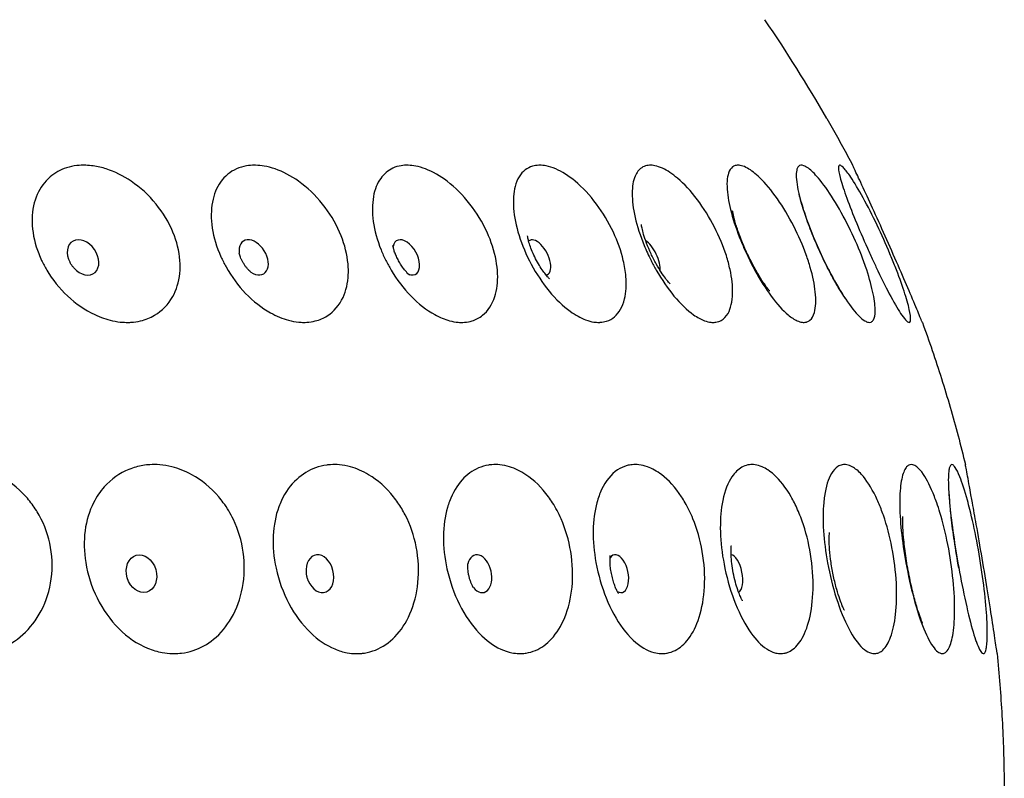
# Model space of a CAD drawing. Units: millimetres. Extents: x 670 to 1507, y 890 to 1982.
# Drawn here: x 1472 to 1507, y 1427 to 1454 of the extents above; entities that cross this region are included whole.
import ezdxf

# ---------------------------------------------------------------- set-up
doc = ezdxf.new("R2010")
doc.units = ezdxf.units.MM
doc.header["$LTSCALE"] = 10
doc.layers.add('Spigoli visibili(ISO)', color=179, linetype='Continuous', lineweight=25, true_color=0x262659)

msp = doc.modelspace()

# ---------------------------------------------------------------- linework, layer by layer
at = {"layer": 'Spigoli visibili(ISO)'}
msp.add_arc((1451.627, 1422.247), 56.977, 29.9865, 34.2557, dxfattribs=at)
for centre, major_axis, ratio, start_param, end_param in [((1473.919, 1445.673), (-0.402, 0.573), 0.716378, 1.745563, 7.679215), ((1480.127, 1445.673), (-0.368, 0.595), 0.647909, 2.19084, 7.233938), ((1485.675, 1445.673), (-0.342, 0.611), 0.571292, 2.5347, 6.890078), ((1490.493, 1445.673), (-0.321, 0.622), 0.487491, 2.980768, 6.44401), ((1494.52, 1445.673), (0.306, -0.63), 0.39756, 0.540519, 2.601073), ((1482.538, 1434.168), (-0.173, 0.678), 0.695824, 1.775571, 7.649207), ((1488.341, 1434.168), (-0.158, 0.682), 0.613541, 2.254678, 7.1701), ((1493.381, 1434.168), (-0.146, 0.685), 0.523543, 2.677456, 6.747322), ((1497.593, 1434.168), (-0.138, 0.686), 0.426961, 3.269404, 6.155374)]:
    msp.add_ellipse(centre, major_axis=major_axis, ratio=ratio, start_param=start_param, end_param=end_param, dxfattribs=at)
msp.add_ellipse((1476.045, 1434.168), major_axis=(0.195, -0.672), ratio=0.769356, dxfattribs=at)
for points, knots in [([(1500.977, 1450.724), (1501.042, 1450.612), (1501.106, 1450.499), (1501.234, 1450.274), (1501.297, 1450.161), (1501.423, 1449.935), (1501.485, 1449.822), (1501.609, 1449.595), (1501.671, 1449.481), (1501.793, 1449.253), (1501.853, 1449.139), (1501.913, 1449.025)], [0, 0, 0, 0, 0.00261188, 0.00261188, 0.00522376, 0.00522376, 0.00783564, 0.00783564, 0.01044752, 0.01044752, 0.0130594, 0.0130594, 0.0130594, 0.0130594]), ([(1475.49, 1443.309), (1475.45, 1443.31), (1475.41, 1443.311), (1475.243, 1443.322), (1475.114, 1443.341), (1474.772, 1443.417), (1474.557, 1443.49), (1473.997, 1443.753), (1473.659, 1443.984), (1473.063, 1444.543), (1472.805, 1444.862), (1472.53, 1445.326), (1472.467, 1445.444), (1472.335, 1445.726), (1472.27, 1445.89), (1472.11, 1446.405), (1472.058, 1446.751), (1472.073, 1447.402), (1472.136, 1447.701), (1472.363, 1448.215), (1472.521, 1448.43), (1472.891, 1448.747), (1473.092, 1448.859), (1473.437, 1448.969), (1473.564, 1448.996), (1473.8, 1449.023), (1473.907, 1449.027), (1474.016, 1449.024), (1474.107, 1449.021), (1474.199, 1449.013), (1474.448, 1448.977), (1474.606, 1448.941), (1475.073, 1448.791), (1475.38, 1448.639), (1476.004, 1448.217), (1476.311, 1447.936), (1476.83, 1447.299), (1477.04, 1446.953), (1477.331, 1446.249), (1477.416, 1445.902), (1477.454, 1445.401), (1477.452, 1445.241), (1477.404, 1444.776), (1477.317, 1444.492), (1477.02, 1443.957), (1476.794, 1443.726), (1476.365, 1443.475), (1476.194, 1443.407), (1475.899, 1443.337), (1475.781, 1443.32), (1475.604, 1443.309), (1475.547, 1443.308), (1475.49, 1443.309)], [-1.015574, -1.015574, -1.015574, -1.015574, -1.000362, -1.000362, -0.952484, -0.952484, -0.874059, -0.874059, -0.745326, -0.745326, -0.622992, -0.622992, -0.582704, -0.582704, -0.528227, -0.528227, -0.413562, -0.413562, -0.300393, -0.300393, -0.190666, -0.190666, -0.094028, -0.094028, -0.041414, -0.041414, 0, 0, 0, 0.034511, 0.034511, 0.092343, 0.092343, 0.204105, 0.204105, 0.330046, 0.330046, 0.451036, 0.451036, 0.564693, 0.564693, 0.619686, 0.619686, 0.730874, 0.730874, 0.862337, 0.862337, 0.937627, 0.937627, 0.984665, 0.984665, 1.006635, 1.006635, 1.006635, 1.006635]), ([(1481.949, 1443.309), (1481.888, 1443.309), (1481.826, 1443.312), (1481.642, 1443.329), (1481.518, 1443.352), (1481.175, 1443.444), (1480.954, 1443.536), (1480.42, 1443.835), (1480.114, 1444.074), (1479.561, 1444.646), (1479.319, 1444.971), (1479.052, 1445.446), (1478.989, 1445.571), (1478.777, 1446.045), (1478.671, 1446.398), (1478.568, 1447.078), (1478.571, 1447.398), (1478.678, 1447.966), (1478.778, 1448.212), (1479.072, 1448.628), (1479.268, 1448.789), (1479.614, 1448.943), (1479.736, 1448.979), (1479.958, 1449.017), (1480.055, 1449.025), (1480.155, 1449.025), (1480.168, 1449.025), (1480.181, 1449.025), (1480.297, 1449.022), (1480.403, 1449.012), (1480.64, 1448.971), (1480.773, 1448.936), (1481.192, 1448.791), (1481.48, 1448.64), (1482.073, 1448.217), (1482.37, 1447.936), (1482.881, 1447.299), (1483.093, 1446.953), (1483.401, 1446.249), (1483.5, 1445.902), (1483.567, 1445.388), (1483.575, 1445.216), (1483.554, 1444.742), (1483.489, 1444.461), (1483.244, 1443.93), (1483.048, 1443.702), (1482.671, 1443.462), (1482.524, 1443.399), (1482.267, 1443.334), (1482.163, 1443.318), (1482.021, 1443.31), (1481.985, 1443.309), (1481.949, 1443.309)], [-1.011167, -1.011167, -1.011167, -1.011167, -0.985147, -0.985147, -0.935033, -0.935033, -0.847869, -0.847869, -0.722625, -0.722625, -0.600944, -0.600944, -0.558722, -0.558722, -0.443196, -0.443196, -0.329459, -0.329459, -0.218264, -0.218264, -0.100431, -0.100431, -0.042384, -0.042384, 0, 0, 0, 0.005535, 0.005535, 0.048913, 0.048913, 0.10146, 0.10146, 0.213337, 0.213337, 0.339274, 0.339274, 0.460266, 0.460266, 0.573925, 0.573925, 0.633235, 0.633235, 0.744372, 0.744372, 0.877085, 0.877085, 0.949804, 0.949804, 0.996074, 0.996074, 1.011344, 1.011344, 1.011344, 1.011344]), ([(1487.671, 1443.309), (1487.635, 1443.309), (1487.6, 1443.311), (1487.462, 1443.323), (1487.357, 1443.341), (1487.074, 1443.417), (1486.894, 1443.491), (1486.416, 1443.754), (1486.12, 1443.985), (1485.576, 1444.545), (1485.333, 1444.864), (1485.056, 1445.328), (1484.992, 1445.445), (1484.869, 1445.691), (1484.811, 1445.82), (1484.619, 1446.299), (1484.524, 1446.648), (1484.432, 1447.309), (1484.434, 1447.614), (1484.53, 1448.145), (1484.62, 1448.369), (1484.866, 1448.714), (1485.017, 1448.839), (1485.286, 1448.962), (1485.386, 1448.991), (1485.573, 1449.021), (1485.658, 1449.027), (1485.745, 1449.024), (1485.834, 1449.022), (1485.927, 1449.012), (1486.138, 1448.971), (1486.258, 1448.936), (1486.638, 1448.791), (1486.904, 1448.64), (1487.457, 1448.217), (1487.74, 1447.936), (1488.236, 1447.299), (1488.448, 1446.953), (1488.77, 1446.249), (1488.882, 1445.902), (1488.974, 1445.4), (1488.993, 1445.24), (1489.012, 1444.774), (1488.976, 1444.49), (1488.804, 1443.955), (1488.651, 1443.725), (1488.338, 1443.474), (1488.21, 1443.407), (1487.983, 1443.337), (1487.891, 1443.32), (1487.755, 1443.31), (1487.713, 1443.308), (1487.671, 1443.309)], [-1.014114, -1.014114, -1.014114, -1.014114, -0.997224, -0.997224, -0.949339, -0.949339, -0.870871, -0.870871, -0.742148, -0.742148, -0.619826, -0.619826, -0.579769, -0.579769, -0.536849, -0.536849, -0.421983, -0.421983, -0.308631, -0.308631, -0.198453, -0.198453, -0.09586, -0.09586, -0.041683, -0.041683, 0, 0, 0, 0.042645, 0.042645, 0.09528, 0.09528, 0.207069, 0.207069, 0.333017, 0.333017, 0.454008, 0.454008, 0.567669, 0.567669, 0.622892, 0.622892, 0.73409, 0.73409, 0.865565, 0.865565, 0.940817, 0.940817, 0.98785, 0.98785, 1.008142, 1.008142, 1.008142, 1.008142]), ([(1492.692, 1443.309), (1492.631, 1443.308), (1492.569, 1443.312), (1492.407, 1443.336), (1492.305, 1443.363), (1492.019, 1443.47), (1491.831, 1443.574), (1491.38, 1443.9), (1491.119, 1444.15), (1490.633, 1444.739), (1490.413, 1445.069), (1490.039, 1445.766), (1489.888, 1446.122), (1489.671, 1446.818), (1489.605, 1447.151), (1489.559, 1447.756), (1489.578, 1448.024), (1489.707, 1448.519), (1489.831, 1448.724), (1490.083, 1448.918), (1490.173, 1448.963), (1490.342, 1449.011), (1490.416, 1449.022), (1490.493, 1449.024), (1490.506, 1449.025), (1490.519, 1449.025), (1490.608, 1449.025), (1490.686, 1449.016), (1490.879, 1448.978), (1490.995, 1448.941), (1491.342, 1448.79), (1491.581, 1448.64), (1492.089, 1448.218), (1492.353, 1447.937), (1492.829, 1447.3), (1493.038, 1446.954), (1493.37, 1446.25), (1493.493, 1445.902), (1493.62, 1445.362), (1493.652, 1445.165), (1493.693, 1444.672), (1493.674, 1444.397), (1493.547, 1443.88), (1493.422, 1443.662), (1493.166, 1443.441), (1493.068, 1443.386), (1492.888, 1443.328), (1492.812, 1443.315), (1492.719, 1443.31), (1492.706, 1443.309), (1492.692, 1443.309)], [-1.008279, -1.008279, -1.008279, -1.008279, -0.973941, -0.973941, -0.921182, -0.921182, -0.829823, -0.829823, -0.704439, -0.704439, -0.583316, -0.583316, -0.466698, -0.466698, -0.352589, -0.352589, -0.240398, -0.240398, -0.10708, -0.10708, -0.04407, -0.04407, 0, 0, 0, 0.007393, 0.007393, 0.049982, 0.049982, 0.108108, 0.108108, 0.219604, 0.219604, 0.345587, 0.345587, 0.46659, 0.46659, 0.580268, 0.580268, 0.648607, 0.648607, 0.759705, 0.759705, 0.892492, 0.892492, 0.961287, 0.961287, 1.006903, 1.006903, 1.014618, 1.014618, 1.014618, 1.014618]), ([(1496.908, 1443.312), (1496.86, 1443.307), (1496.81, 1443.308), (1496.685, 1443.322), (1496.609, 1443.34), (1496.401, 1443.416), (1496.266, 1443.489), (1495.895, 1443.75), (1495.653, 1443.98), (1495.19, 1444.539), (1494.971, 1444.858), (1494.705, 1445.324), (1494.641, 1445.443), (1494.49, 1445.744), (1494.406, 1445.927), (1494.188, 1446.459), (1494.077, 1446.804), (1493.929, 1447.45), (1493.893, 1447.746), (1493.894, 1448.252), (1493.93, 1448.462), (1494.057, 1448.764), (1494.138, 1448.868), (1494.297, 1448.973), (1494.361, 1448.999), (1494.431, 1449.013), (1494.463, 1449.019), (1494.496, 1449.023), (1494.591, 1449.027), (1494.655, 1449.021), (1494.81, 1448.989), (1494.903, 1448.958), (1495.172, 1448.833), (1495.357, 1448.711), (1495.787, 1448.346), (1496.032, 1448.082), (1496.493, 1447.47), (1496.706, 1447.131), (1497.065, 1446.431), (1497.211, 1446.081), (1497.374, 1445.566), (1497.419, 1445.399), (1497.523, 1444.918), (1497.554, 1444.623), (1497.541, 1444.063), (1497.483, 1443.816), (1497.315, 1443.522), (1497.231, 1443.436), (1497.074, 1443.348), (1497.01, 1443.327), (1496.93, 1443.314), (1496.919, 1443.313), (1496.908, 1443.312)], [-0.996111, -0.996111, -0.996111, -0.996111, -0.961729, -0.961729, -0.91324, -0.91324, -0.835305, -0.835305, -0.706416, -0.706416, -0.584047, -0.584047, -0.543199, -0.543199, -0.482756, -0.482756, -0.36817, -0.36817, -0.255047, -0.255047, -0.145371, -0.145371, -0.052406, -0.052406, 0, 0, 0, 0.023987, 0.023987, 0.066779, 0.066779, 0.12248, 0.12248, 0.222062, 0.222062, 0.348265, 0.348265, 0.470275, 0.470275, 0.584799, 0.584799, 0.641322, 0.641322, 0.752788, 0.752788, 0.883192, 0.883192, 0.967693, 0.967693, 1.017972, 1.017972, 1.025984, 1.025984, 1.025984, 1.025984]), ([(1500.249, 1443.325), (1500.239, 1443.322), (1500.23, 1443.32), (1500.176, 1443.308), (1500.129, 1443.306), (1500.021, 1443.321), (1499.96, 1443.339), (1499.794, 1443.414), (1499.684, 1443.486), (1499.374, 1443.746), (1499.166, 1443.975), (1498.751, 1444.534), (1498.55, 1444.852), (1498.293, 1445.32), (1498.23, 1445.441), (1498.071, 1445.761), (1497.98, 1445.962), (1497.749, 1446.511), (1497.628, 1446.855), (1497.445, 1447.496), (1497.386, 1447.788), (1497.328, 1448.337), (1497.342, 1448.574), (1497.434, 1448.841), (1497.483, 1448.915), (1497.547, 1448.963), (1497.558, 1448.971), (1497.57, 1448.979), (1497.623, 1449.008), (1497.667, 1449.02), (1497.763, 1449.027), (1497.813, 1449.022), (1497.936, 1448.992), (1498.01, 1448.961), (1498.226, 1448.84), (1498.377, 1448.723), (1498.743, 1448.369), (1498.961, 1448.109), (1499.386, 1447.502), (1499.589, 1447.164), (1499.947, 1446.464), (1500.099, 1446.114), (1500.28, 1445.612), (1500.33, 1445.457), (1500.467, 1444.984), (1500.528, 1444.685), (1500.589, 1444.111), (1500.577, 1443.856), (1500.487, 1443.543), (1500.432, 1443.449), (1500.328, 1443.36), (1500.29, 1443.339), (1500.249, 1443.325)], [-0.977726, -0.977726, -0.977726, -0.977726, -0.967859, -0.967859, -0.924471, -0.924471, -0.87542, -0.87542, -0.797917, -0.797917, -0.66885, -0.66885, -0.546405, -0.546405, -0.504747, -0.504747, -0.438662, -0.438662, -0.324105, -0.324105, -0.210983, -0.210983, -0.078523, -0.078523, 0, 0, 0, 0.014079, 0.014079, 0.060197, 0.060197, 0.103737, 0.103737, 0.159421, 0.159421, 0.256525, 0.256525, 0.382846, 0.382846, 0.505062, 0.505062, 0.619784, 0.619784, 0.671796, 0.671796, 0.783414, 0.783414, 0.914414, 0.914414, 1.00259, 1.00259, 1.044705, 1.044705, 1.044705, 1.044705]), ([(1502.638, 1443.358), (1502.622, 1443.34), (1502.603, 1443.328), (1502.554, 1443.308), (1502.522, 1443.306), (1502.446, 1443.32), (1502.402, 1443.338), (1502.28, 1443.412), (1502.196, 1443.483), (1501.952, 1443.74), (1501.779, 1443.969), (1501.419, 1444.526), (1501.237, 1444.844), (1500.993, 1445.314), (1500.931, 1445.439), (1500.733, 1445.851), (1500.602, 1446.142), (1500.341, 1446.778), (1500.218, 1447.112), (1500.023, 1447.723), (1499.952, 1447.996), (1499.858, 1448.498), (1499.847, 1448.707), (1499.878, 1448.843), (1499.892, 1448.905), (1499.914, 1448.952), (1499.968, 1449.006), (1499.997, 1449.02), (1500.062, 1449.027), (1500.097, 1449.022), (1500.187, 1448.991), (1500.243, 1448.959), (1500.411, 1448.834), (1500.533, 1448.715), (1500.839, 1448.355), (1501.027, 1448.092), (1501.409, 1447.482), (1501.597, 1447.143), (1501.944, 1446.443), (1502.099, 1446.093), (1502.304, 1445.566), (1502.368, 1445.388), (1502.531, 1444.896), (1502.61, 1444.602), (1502.713, 1444.093), (1502.737, 1443.879), (1502.731, 1443.573), (1502.709, 1443.467), (1502.66, 1443.383), (1502.65, 1443.369), (1502.638, 1443.358)], [-0.954057, -0.954057, -0.954057, -0.954057, -0.921725, -0.921725, -0.876989, -0.876989, -0.827181, -0.827181, -0.750209, -0.750209, -0.620926, -0.620926, -0.498406, -0.498406, -0.455649, -0.455649, -0.359903, -0.359903, -0.245638, -0.245638, -0.133016, -0.133016, 0, 0, 0, 0.06085, 0.06085, 0.108401, 0.108401, 0.153164, 0.153164, 0.210076, 0.210076, 0.30797, 0.30797, 0.434418, 0.434418, 0.556502, 0.556502, 0.671104, 0.671104, 0.731523, 0.731523, 0.843172, 0.843172, 0.953115, 0.953115, 1.046326, 1.046326, 1.068305, 1.068305, 1.068305, 1.068305]), ([(1504.022, 1443.413), (1504.02, 1443.369), (1504.012, 1443.339), (1503.985, 1443.309), (1503.97, 1443.306), (1503.928, 1443.318), (1503.902, 1443.336), (1503.825, 1443.409), (1503.769, 1443.479), (1503.593, 1443.732), (1503.458, 1443.96), (1503.158, 1444.516), (1502.998, 1444.834), (1502.771, 1445.308), (1502.711, 1445.436), (1502.583, 1445.712), (1502.517, 1445.858), (1502.295, 1446.355), (1502.146, 1446.703), (1501.878, 1447.36), (1501.761, 1447.662), (1501.573, 1448.187), (1501.503, 1448.408), (1501.417, 1448.733), (1501.397, 1448.847), (1501.397, 1448.922), (1501.397, 1448.941), (1501.398, 1448.957), (1501.405, 1448.999), (1501.416, 1449.016), (1501.446, 1449.028), (1501.465, 1449.024), (1501.517, 1448.995), (1501.552, 1448.965), (1501.661, 1448.848), (1501.745, 1448.738), (1501.975, 1448.398), (1502.13, 1448.141), (1502.461, 1447.539), (1502.634, 1447.203), (1502.968, 1446.505), (1503.126, 1446.154), (1503.338, 1445.648), (1503.402, 1445.491), (1503.59, 1445.014), (1503.699, 1444.711), (1503.872, 1444.181), (1503.935, 1443.955), (1504.01, 1443.615), (1504.026, 1443.494), (1504.022, 1443.414), (1504.022, 1443.414), (1504.022, 1443.413)], [-1.011152, -1.011152, -1.011152, -1.011152, -0.954631, -0.954631, -0.908139, -0.908139, -0.857346, -0.857346, -0.780945, -0.780945, -0.651418, -0.651418, -0.528826, -0.528826, -0.484656, -0.484656, -0.436124, -0.436124, -0.321272, -0.321272, -0.207665, -0.207665, -0.096772, -0.096772, 0, 0, 0, 0.024106, 0.024106, 0.074342, 0.074342, 0.120422, 0.120422, 0.177229, 0.177229, 0.270971, 0.270971, 0.397641, 0.397641, 0.520094, 0.520094, 0.635046, 0.635046, 0.687723, 0.687723, 0.799589, 0.799589, 0.910206, 0.910206, 1.01, 1.01, 1.010856, 1.010856, 1.010856, 1.010856]), ([(1504.45, 1443.309), (1504.45, 1443.309), (1504.448, 1443.314), (1504.44, 1443.334), (1504.433, 1443.35), (1504.405, 1443.416), (1504.376, 1443.486), (1504.27, 1443.742), (1504.173, 1443.971), (1503.943, 1444.513), (1503.817, 1444.809), (1503.532, 1445.466), (1503.376, 1445.822), (1503.058, 1446.54), (1502.9, 1446.892), (1502.602, 1447.547), (1502.466, 1447.844), (1502.216, 1448.382), (1502.11, 1448.608), (1501.993, 1448.855), (1501.962, 1448.922), (1501.932, 1448.986), (1501.924, 1449.001), (1501.915, 1449.02), (1501.913, 1449.025), (1501.913, 1449.025)], [-1.011488, -1.011488, -1.011488, -1.011488, -0.978511, -0.978511, -0.943117, -0.943117, -0.867995, -0.867995, -0.738551, -0.738551, -0.623678, -0.623678, -0.505413, -0.505413, -0.38768, -0.38768, -0.270975, -0.270975, -0.140754, -0.140754, -0.067204, -0.067204, -0.032447, -0.032447, -0.000001, -0.000001, -0.000001, -0.000001]), ([(1501.715, 1444.097), (1501.715, 1444.097), (1501.706, 1444.108), (1501.67, 1444.155), (1501.638, 1444.201), (1501.549, 1444.332), (1501.489, 1444.426), (1501.344, 1444.666), (1501.255, 1444.82), (1501.059, 1445.184), (1500.95, 1445.398), (1500.73, 1445.858), (1500.619, 1446.106), (1500.416, 1446.593), (1500.323, 1446.832), (1500.173, 1447.253), (1500.113, 1447.439), (1500.03, 1447.722), (1500.003, 1447.829), (1499.974, 1447.957), (1499.968, 1447.991), (1499.968, 1447.994), (1499.968, 1447.994), (1499.968, 1447.994)], [2.209888, 2.209888, 2.209888, 2.209888, 2.303771, 2.303771, 2.435492, 2.435492, 2.597908, 2.597908, 2.795251, 2.795251, 3.022615, 3.022615, 3.266878, 3.266878, 3.510905, 3.510905, 3.735544, 3.735544, 3.9229, 3.9229, 4.067587, 4.067587, 4.073297, 4.073297, 4.073297, 4.073297]), ([(1498.898, 1444.452), (1498.898, 1444.452), (1498.893, 1444.458), (1498.867, 1444.488), (1498.839, 1444.521), (1498.766, 1444.617), (1498.717, 1444.684), (1498.602, 1444.856), (1498.533, 1444.965), (1498.381, 1445.222), (1498.298, 1445.373), (1498.129, 1445.704), (1498.045, 1445.884), (1497.89, 1446.242), (1497.821, 1446.42), (1497.707, 1446.74), (1497.662, 1446.884), (1497.599, 1447.111), (1497.578, 1447.201), (1497.554, 1447.319), (1497.548, 1447.356), (1497.546, 1447.371), (1497.546, 1447.372), (1497.546, 1447.372)], [2.303238, 2.303238, 2.303238, 2.303238, 2.380658, 2.380658, 2.507145, 2.507145, 2.653035, 2.653035, 2.823606, 2.823606, 3.018274, 3.018274, 3.228795, 3.228795, 3.44073, 3.44073, 3.637523, 3.637523, 3.806891, 3.806891, 3.947651, 3.947651, 3.979948, 3.979948, 3.979948, 3.979948]), ([(1495.278, 1444.706), (1495.278, 1444.706), (1495.276, 1444.708), (1495.263, 1444.721), (1495.243, 1444.743), (1495.185, 1444.809), (1495.147, 1444.856), (1495.058, 1444.975), (1495.005, 1445.05), (1494.891, 1445.226), (1494.829, 1445.329), (1494.702, 1445.556), (1494.639, 1445.681), (1494.521, 1445.934), (1494.467, 1446.063), (1494.377, 1446.301), (1494.34, 1446.412), (1494.285, 1446.597), (1494.266, 1446.675), (1494.241, 1446.789), (1494.235, 1446.829), (1494.23, 1446.861), (1494.23, 1446.867), (1494.23, 1446.867)], [2.377636, 2.377636, 2.377636, 2.377636, 2.425307, 2.425307, 2.551067, 2.551067, 2.686002, 2.686002, 2.835881, 2.835881, 3.002457, 3.002457, 3.181827, 3.181827, 3.364457, 3.364457, 3.538426, 3.538426, 3.695153, 3.695153, 3.833876, 3.833876, 3.90555, 3.90555, 3.90555, 3.90555]), ([(1490.892, 1444.893), (1490.892, 1444.893), (1490.892, 1444.893), (1490.89, 1444.895), (1490.875, 1444.908), (1490.831, 1444.953), (1490.802, 1444.985), (1490.733, 1445.068), (1490.694, 1445.119), (1490.608, 1445.238), (1490.563, 1445.306), (1490.471, 1445.457), (1490.424, 1445.54), (1490.337, 1445.71), (1490.296, 1445.797), (1490.225, 1445.964), (1490.195, 1446.045), (1490.148, 1446.187), (1490.13, 1446.25), (1490.105, 1446.351), (1490.097, 1446.39), (1490.089, 1446.438), (1490.088, 1446.451), (1490.088, 1446.451)], [3.766385, 3.766385, 3.766385, 3.766385, 3.777079, 3.777079, 3.908613, 3.908613, 4.038765, 4.038765, 4.174221, 4.174221, 4.31813, 4.31813, 4.46974, 4.46974, 4.624416, 4.624416, 4.775576, 4.775576, 4.918337, 4.918337, 5.05241, 5.05241, 5.165288, 5.165288, 5.165288, 5.165288]), ([(1485.789, 1445.031), (1485.789, 1445.031), (1485.78, 1445.038), (1485.75, 1445.066), (1485.726, 1445.089), (1485.673, 1445.148), (1485.643, 1445.183), (1485.58, 1445.263), (1485.547, 1445.308), (1485.483, 1445.405), (1485.45, 1445.457), (1485.389, 1445.564), (1485.361, 1445.619), (1485.309, 1445.728), (1485.287, 1445.78), (1485.248, 1445.879), (1485.233, 1445.925), (1485.209, 1446.004), (1485.201, 1446.037), (1485.19, 1446.087), (1485.188, 1446.103), (1485.188, 1446.106), (1485.188, 1446.107), (1485.188, 1446.107)], [3.764095, 3.764095, 3.764095, 3.764095, 3.88142, 3.88142, 4.01229, 4.01229, 4.138268, 4.138268, 4.263948, 4.263948, 4.391, 4.391, 4.518921, 4.518921, 4.646223, 4.646223, 4.772094, 4.772094, 4.897783, 4.897783, 5.027119, 5.027119, 5.042337, 5.042337, 5.042337, 5.042337]), ([(1480.027, 1445.133), (1480.027, 1445.133), (1480.02, 1445.138), (1479.994, 1445.16), (1479.975, 1445.178), (1479.932, 1445.222), (1479.91, 1445.247), (1479.865, 1445.301), (1479.843, 1445.329), (1479.801, 1445.389), (1479.781, 1445.419), (1479.742, 1445.482), (1479.724, 1445.513), (1479.691, 1445.576), (1479.676, 1445.607), (1479.65, 1445.667), (1479.638, 1445.696), (1479.619, 1445.749), (1479.612, 1445.772), (1479.602, 1445.81), (1479.599, 1445.823), (1479.599, 1445.826), (1479.599, 1445.826), (1479.599, 1445.826)], [3.753535, 3.753535, 3.753535, 3.753535, 3.87424, 3.87424, 4.006463, 4.006463, 4.12307, 4.12307, 4.230855, 4.230855, 4.334161, 4.334161, 4.436148, 4.436148, 4.539567, 4.539567, 4.64734, 4.64734, 4.763104, 4.763104, 4.891827, 4.891827, 4.909309, 4.909309, 4.909309, 4.909309]), ([(1473.584, 1445.29), (1473.574, 1445.301), (1473.564, 1445.313), (1473.543, 1445.338), (1473.533, 1445.351), (1473.513, 1445.378), (1473.503, 1445.392), (1473.484, 1445.42), (1473.476, 1445.435), (1473.459, 1445.463), (1473.451, 1445.476), (1473.444, 1445.489)], [4.0721726, 4.0721726, 4.0721726, 4.0721726, 4.1420794, 4.1420794, 4.2119862, 4.2119862, 4.281893, 4.281893, 4.3517998, 4.3517998, 4.4217066, 4.4217066, 4.4217066, 4.4217066]), ([(1504.45, 1443.309), (1504.574, 1442.97), (1504.694, 1442.631), (1504.926, 1441.949), (1505.038, 1441.606), (1505.255, 1440.919), (1505.359, 1440.574), (1505.56, 1439.882), (1505.657, 1439.535), (1505.842, 1438.838), (1505.931, 1438.488), (1506.015, 1438.137)], [0.05546414, 0.05546414, 0.05546414, 0.05546414, 0.06280604, 0.06280604, 0.07014793, 0.07014793, 0.07748983, 0.07748983, 0.08483172, 0.08483172, 0.09217361, 0.09217361, 0.09217361, 0.09217361]), ([(1470.323, 1431.288), (1470.31, 1431.286), (1470.296, 1431.285), (1470.16, 1431.267), (1470.036, 1431.26), (1469.781, 1431.264), (1469.652, 1431.275), (1469.336, 1431.324), (1469.151, 1431.372), (1468.595, 1431.575), (1468.238, 1431.788), (1467.576, 1432.362), (1467.28, 1432.726), (1466.822, 1433.537), (1466.66, 1433.974), (1466.499, 1434.821), (1466.483, 1435.22), (1466.581, 1435.978), (1466.689, 1436.327), (1466.904, 1436.741), (1466.962, 1436.838), (1467.265, 1437.284), (1467.574, 1437.565), (1468.151, 1437.897), (1468.394, 1437.994), (1468.646, 1438.055), (1468.668, 1438.061), (1468.691, 1438.066), (1468.859, 1438.103), (1469.008, 1438.123), (1469.291, 1438.14), (1469.425, 1438.139), (1469.717, 1438.117), (1469.876, 1438.092), (1470.297, 1437.994), (1470.558, 1437.899), (1471.189, 1437.574), (1471.544, 1437.303), (1471.908, 1436.895), (1471.968, 1436.824), (1472.135, 1436.607), (1472.235, 1436.454), (1472.526, 1435.929), (1472.666, 1435.533), (1472.814, 1434.686), (1472.811, 1434.247), (1472.665, 1433.417), (1472.525, 1433.032), (1472.141, 1432.37), (1471.905, 1432.091), (1471.371, 1431.654), (1471.078, 1431.493), (1470.621, 1431.344), (1470.473, 1431.31), (1470.323, 1431.288)], [-1.094224, -1.094224, -1.094224, -1.094224, -1.089399, -1.089399, -1.045115, -1.045115, -0.999366, -0.999366, -0.933718, -0.933718, -0.798166, -0.798166, -0.654315, -0.654315, -0.515666, -0.515666, -0.394447, -0.394447, -0.276731, -0.276731, -0.238803, -0.238803, -0.093558, -0.093558, 0, 0, 0, 0.008227, 0.008227, 0.062061, 0.062061, 0.109205, 0.109205, 0.165034, 0.165034, 0.258143, 0.258143, 0.399235, 0.399235, 0.42781, 0.42781, 0.483492, 0.483492, 0.609548, 0.609548, 0.74289, 0.74289, 0.873777, 0.873777, 0.997294, 0.997294, 1.115301, 1.115301, 1.169467, 1.169467, 1.169467, 1.169467]), ([(1477.442, 1431.272), (1477.349, 1431.263), (1477.256, 1431.26), (1477.041, 1431.266), (1476.921, 1431.278), (1476.621, 1431.332), (1476.444, 1431.385), (1475.893, 1431.612), (1475.537, 1431.856), (1474.907, 1432.486), (1474.638, 1432.865), (1474.231, 1433.69), (1474.089, 1434.125), (1473.951, 1434.962), (1473.942, 1435.355), (1474.041, 1436.102), (1474.146, 1436.445), (1474.409, 1436.964), (1474.541, 1437.157), (1474.947, 1437.612), (1475.254, 1437.826), (1475.753, 1438.028), (1475.923, 1438.075), (1476.097, 1438.104), (1476.18, 1438.118), (1476.263, 1438.127), (1476.468, 1438.14), (1476.59, 1438.138), (1476.858, 1438.116), (1477.005, 1438.092), (1477.397, 1437.994), (1477.64, 1437.898), (1478.231, 1437.573), (1478.565, 1437.302), (1478.911, 1436.895), (1478.967, 1436.824), (1479.159, 1436.562), (1479.282, 1436.357), (1479.567, 1435.764), (1479.688, 1435.361), (1479.807, 1434.51), (1479.796, 1434.073), (1479.644, 1433.26), (1479.508, 1432.886), (1479.143, 1432.253), (1478.923, 1431.991), (1478.443, 1431.6), (1478.192, 1431.462), (1477.786, 1431.328), (1477.644, 1431.296), (1477.48, 1431.276), (1477.461, 1431.274), (1477.442, 1431.272)], [-1.108141, -1.108141, -1.108141, -1.108141, -1.072116, -1.072116, -1.026066, -1.026066, -0.957964, -0.957964, -0.811482, -0.811482, -0.667338, -0.667338, -0.531243, -0.531243, -0.411186, -0.411186, -0.293113, -0.293113, -0.210041, -0.210041, -0.068647, -0.068647, 0, 0, 0, 0.032524, 0.032524, 0.079239, 0.079239, 0.134807, 0.134807, 0.228114, 0.228114, 0.369137, 0.369137, 0.397531, 0.397531, 0.470771, 0.470771, 0.597199, 0.597199, 0.73056, 0.73056, 0.860652, 0.860652, 0.982919, 0.982919, 1.091809, 1.091809, 1.148232, 1.148232, 1.155702, 1.155702, 1.155702, 1.155702]), ([(1484.021, 1431.268), (1483.964, 1431.263), (1483.906, 1431.261), (1483.742, 1431.263), (1483.635, 1431.274), (1483.376, 1431.32), (1483.223, 1431.366), (1482.762, 1431.558), (1482.463, 1431.76), (1481.889, 1432.313), (1481.624, 1432.671), (1481.197, 1433.476), (1481.036, 1433.914), (1480.853, 1434.764), (1480.817, 1435.165), (1480.854, 1435.927), (1480.924, 1436.279), (1481.069, 1436.675), (1481.101, 1436.751), (1481.28, 1437.135), (1481.47, 1437.395), (1481.896, 1437.788), (1482.127, 1437.928), (1482.506, 1438.066), (1482.643, 1438.1), (1482.783, 1438.119), (1482.828, 1438.125), (1482.873, 1438.129), (1483.026, 1438.14), (1483.137, 1438.138), (1483.38, 1438.116), (1483.513, 1438.092), (1483.869, 1437.994), (1484.092, 1437.898), (1484.635, 1437.573), (1484.945, 1437.302), (1485.268, 1436.895), (1485.32, 1436.824), (1485.467, 1436.612), (1485.555, 1436.464), (1485.823, 1435.945), (1485.959, 1435.55), (1486.124, 1434.704), (1486.143, 1434.265), (1486.06, 1433.434), (1485.96, 1433.047), (1485.669, 1432.382), (1485.485, 1432.102), (1485.055, 1431.659), (1484.814, 1431.495), (1484.424, 1431.341), (1484.291, 1431.304), (1484.111, 1431.276), (1484.066, 1431.271), (1484.021, 1431.268)], [-1.113814, -1.113814, -1.113814, -1.113814, -1.089306, -1.089306, -1.044313, -1.044313, -0.980193, -0.980193, -0.848363, -0.848363, -0.704774, -0.704774, -0.565066, -0.565066, -0.443354, -0.443354, -0.325822, -0.325822, -0.296527, -0.296527, -0.173796, -0.173796, -0.06084, -0.06084, 0, 0, 0, 0.019379, 0.019379, 0.065952, 0.065952, 0.121438, 0.121438, 0.21482, 0.21482, 0.355818, 0.355818, 0.384193, 0.384193, 0.438154, 0.438154, 0.564185, 0.564185, 0.697508, 0.697508, 0.828436, 0.828436, 0.951988, 0.951988, 1.071433, 1.071433, 1.130336, 1.130336, 1.149678, 1.149678, 1.149678, 1.149678]), ([(1489.951, 1431.268), (1489.892, 1431.262), (1489.832, 1431.26), (1489.687, 1431.265), (1489.602, 1431.275), (1489.382, 1431.319), (1489.248, 1431.364), (1488.842, 1431.552), (1488.578, 1431.748), (1488.06, 1432.29), (1487.816, 1432.645), (1487.415, 1433.447), (1487.259, 1433.885), (1487.07, 1434.736), (1487.026, 1435.139), (1487.034, 1435.903), (1487.083, 1436.256), (1487.197, 1436.65), (1487.221, 1436.724), (1487.363, 1437.107), (1487.521, 1437.371), (1487.884, 1437.774), (1488.086, 1437.92), (1488.42, 1438.063), (1488.541, 1438.098), (1488.666, 1438.118), (1488.707, 1438.124), (1488.748, 1438.129), (1488.886, 1438.14), (1488.983, 1438.138), (1489.198, 1438.117), (1489.317, 1438.092), (1489.634, 1437.994), (1489.834, 1437.899), (1490.322, 1437.574), (1490.603, 1437.302), (1490.9, 1436.895), (1490.949, 1436.824), (1491.112, 1436.568), (1491.217, 1436.37), (1491.474, 1435.786), (1491.592, 1435.384), (1491.732, 1434.533), (1491.746, 1434.096), (1491.666, 1433.28), (1491.576, 1432.906), (1491.316, 1432.269), (1491.152, 1432.004), (1490.785, 1431.607), (1490.589, 1431.466), (1490.269, 1431.33), (1490.156, 1431.297), (1490.011, 1431.274), (1489.981, 1431.271), (1489.951, 1431.268)], [-1.11326, -1.11326, -1.11326, -1.11326, -1.08427, -1.08427, -1.043791, -1.043791, -0.980129, -0.980129, -0.850384, -0.850384, -0.706893, -0.706893, -0.566676, -0.566676, -0.444704, -0.444704, -0.327216, -0.327216, -0.299293, -0.299293, -0.176628, -0.176628, -0.061529, -0.061529, 0, 0, 0, 0.020279, 0.020279, 0.066995, 0.066995, 0.122581, 0.122581, 0.215925, 0.215925, 0.356961, 0.356961, 0.385481, 0.385481, 0.456342, 0.456342, 0.582696, 0.582696, 0.716056, 0.716056, 0.846257, 0.846257, 0.968687, 0.968687, 1.07886, 1.07886, 1.135611, 1.135611, 1.150169, 1.150169, 1.150169, 1.150169]), ([(1495.14, 1431.274), (1495.074, 1431.264), (1495.006, 1431.26), (1494.856, 1431.266), (1494.772, 1431.278), (1494.564, 1431.333), (1494.44, 1431.386), (1494.051, 1431.614), (1493.795, 1431.857), (1493.327, 1432.486), (1493.118, 1432.865), (1492.786, 1433.69), (1492.659, 1434.125), (1492.506, 1434.962), (1492.471, 1435.356), (1492.483, 1436.102), (1492.529, 1436.445), (1492.657, 1436.922), (1492.715, 1437.081), (1492.933, 1437.547), (1493.132, 1437.788), (1493.471, 1438.014), (1493.586, 1438.066), (1493.707, 1438.099), (1493.767, 1438.115), (1493.828, 1438.126), (1493.973, 1438.14), (1494.057, 1438.139), (1494.242, 1438.117), (1494.345, 1438.093), (1494.619, 1437.995), (1494.792, 1437.899), (1495.22, 1437.575), (1495.469, 1437.304), (1495.736, 1436.896), (1495.781, 1436.824), (1495.927, 1436.569), (1496.022, 1436.375), (1496.259, 1435.796), (1496.373, 1435.393), (1496.52, 1434.543), (1496.546, 1434.106), (1496.503, 1433.289), (1496.437, 1432.913), (1496.233, 1432.274), (1496.101, 1432.009), (1495.799, 1431.61), (1495.635, 1431.467), (1495.364, 1431.33), (1495.268, 1431.297), (1495.16, 1431.277), (1495.15, 1431.276), (1495.14, 1431.274)], [-1.106413, -1.106413, -1.106413, -1.106413, -1.068192, -1.068192, -1.021797, -1.021797, -0.953479, -0.953479, -0.807438, -0.807438, -0.663258, -0.663258, -0.52714, -0.52714, -0.407059, -0.407059, -0.288949, -0.288949, -0.222031, -0.222031, -0.071462, -0.071462, 0, 0, 0, 0.035688, 0.035688, 0.082836, 0.082836, 0.138709, 0.138709, 0.231906, 0.231906, 0.373047, 0.373047, 0.401881, 0.401881, 0.471654, 0.471654, 0.598, 0.598, 0.731396, 0.731396, 0.861705, 0.861705, 0.984312, 0.984312, 1.094799, 1.094799, 1.151968, 1.151968, 1.157702, 1.157702, 1.157702, 1.157702]), ([(1499.503, 1431.294), (1499.487, 1431.289), (1499.47, 1431.284), (1499.392, 1431.266), (1499.328, 1431.259), (1499.202, 1431.265), (1499.141, 1431.275), (1498.983, 1431.321), (1498.885, 1431.367), (1498.591, 1431.56), (1498.396, 1431.759), (1498.007, 1432.307), (1497.818, 1432.665), (1497.496, 1433.469), (1497.363, 1433.907), (1497.184, 1434.757), (1497.129, 1435.159), (1497.09, 1435.922), (1497.103, 1436.274), (1497.159, 1436.672), (1497.172, 1436.75), (1497.26, 1437.186), (1497.376, 1437.479), (1497.628, 1437.85), (1497.747, 1437.964), (1497.878, 1438.038), (1497.896, 1438.048), (1497.914, 1438.057), (1498.004, 1438.099), (1498.079, 1438.121), (1498.225, 1438.14), (1498.294, 1438.139), (1498.448, 1438.118), (1498.533, 1438.093), (1498.761, 1437.996), (1498.906, 1437.901), (1499.267, 1437.577), (1499.481, 1437.306), (1499.716, 1436.897), (1499.755, 1436.824), (1499.877, 1436.584), (1499.954, 1436.408), (1500.167, 1435.853), (1500.278, 1435.453), (1500.435, 1434.604), (1500.475, 1434.166), (1500.475, 1433.343), (1500.437, 1432.963), (1500.298, 1432.313), (1500.2, 1432.042), (1499.967, 1431.628), (1499.835, 1431.478), (1499.629, 1431.344), (1499.567, 1431.314), (1499.503, 1431.294)], [-1.090285, -1.090285, -1.090285, -1.090285, -1.078477, -1.078477, -1.033763, -1.033763, -0.992339, -0.992339, -0.927589, -0.927589, -0.797303, -0.797303, -0.653646, -0.653646, -0.513838, -0.513838, -0.392047, -0.392047, -0.274463, -0.274463, -0.244587, -0.244587, -0.101506, -0.101506, 0, 0, 0, 0.013791, 0.013791, 0.068732, 0.068732, 0.116613, 0.116613, 0.172962, 0.172962, 0.265902, 0.265902, 0.407182, 0.407182, 0.436496, 0.436496, 0.500049, 0.500049, 0.626238, 0.626238, 0.759629, 0.759629, 0.890244, 0.890244, 1.013371, 1.013371, 1.126629, 1.126629, 1.173237, 1.173237, 1.173237, 1.173237]), ([(1502.953, 1431.343), (1502.914, 1431.316), (1502.875, 1431.296), (1502.786, 1431.266), (1502.736, 1431.26), (1502.632, 1431.265), (1502.578, 1431.278), (1502.443, 1431.334), (1502.361, 1431.389), (1502.107, 1431.618), (1501.935, 1431.858), (1501.607, 1432.482), (1501.453, 1432.861), (1501.191, 1433.685), (1501.082, 1434.12), (1500.928, 1434.958), (1500.878, 1435.352), (1500.83, 1436.099), (1500.833, 1436.442), (1500.868, 1436.832), (1500.878, 1436.913), (1500.94, 1437.339), (1501.027, 1437.614), (1501.209, 1437.923), (1501.287, 1438.009), (1501.373, 1438.064), (1501.426, 1438.098), (1501.48, 1438.119), (1501.59, 1438.139), (1501.644, 1438.139), (1501.764, 1438.118), (1501.83, 1438.094), (1502.009, 1437.997), (1502.123, 1437.902), (1502.414, 1437.58), (1502.59, 1437.309), (1502.789, 1436.898), (1502.823, 1436.824), (1502.918, 1436.603), (1502.978, 1436.451), (1503.16, 1435.926), (1503.265, 1435.53), (1503.43, 1434.683), (1503.483, 1434.243), (1503.525, 1433.414), (1503.515, 1433.028), (1503.441, 1432.365), (1503.38, 1432.086), (1503.219, 1431.652), (1503.123, 1431.493), (1502.994, 1431.373), (1502.973, 1431.357), (1502.953, 1431.343)], [-1.132349, -1.132349, -1.132349, -1.132349, -1.093314, -1.093314, -1.047504, -1.047504, -0.999672, -0.999672, -0.930354, -0.930354, -0.786359, -0.786359, -0.642139, -0.642139, -0.506007, -0.506007, -0.385897, -0.385897, -0.267723, -0.267723, -0.234939, -0.234939, -0.088565, -0.088565, 0, 0, 0, 0.053665, 0.053665, 0.102614, 0.102614, 0.159658, 0.159658, 0.252281, 0.252281, 0.393783, 0.393783, 0.423763, 0.423763, 0.479213, 0.479213, 0.605286, 0.605286, 0.738688, 0.738688, 0.869724, 0.869724, 0.993565, 0.993565, 1.11039, 1.11039, 1.131484, 1.131484, 1.131484, 1.131484]), ([(1505.391, 1431.414), (1505.389, 1431.411), (1505.387, 1431.408), (1505.349, 1431.348), (1505.309, 1431.308), (1505.234, 1431.267), (1505.2, 1431.26), (1505.128, 1431.265), (1505.09, 1431.278), (1504.994, 1431.335), (1504.936, 1431.39), (1504.754, 1431.62), (1504.628, 1431.857), (1504.376, 1432.476), (1504.252, 1432.854), (1504.031, 1433.678), (1503.933, 1434.113), (1503.781, 1434.951), (1503.724, 1435.345), (1503.647, 1436.093), (1503.628, 1436.437), (1503.627, 1437.056), (1503.647, 1437.322), (1503.72, 1437.742), (1503.773, 1437.898), (1503.839, 1437.998), (1503.851, 1438.018), (1503.864, 1438.035), (1503.913, 1438.09), (1503.951, 1438.116), (1504.027, 1438.139), (1504.064, 1438.14), (1504.148, 1438.12), (1504.195, 1438.095), (1504.322, 1437.998), (1504.405, 1437.905), (1504.621, 1437.584), (1504.756, 1437.313), (1504.917, 1436.9), (1504.945, 1436.823), (1505.013, 1436.631), (1505.052, 1436.512), (1505.199, 1436.031), (1505.296, 1435.64), (1505.463, 1434.797), (1505.528, 1434.356), (1505.61, 1433.517), (1505.628, 1433.124), (1505.62, 1432.442), (1505.596, 1432.153), (1505.515, 1431.696), (1505.459, 1431.525), (1505.391, 1431.414)], [-1.131651, -1.131651, -1.131651, -1.131651, -1.128395, -1.128395, -1.065863, -1.065863, -1.018579, -1.018579, -0.969643, -0.969643, -0.899633, -0.899633, -0.757454, -0.757454, -0.613232, -0.613232, -0.477049, -0.477049, -0.356911, -0.356911, -0.238718, -0.238718, -0.117853, -0.117853, 0, 0, 0, 0.022243, 0.022243, 0.08093, 0.08093, 0.130828, 0.130828, 0.188799, 0.188799, 0.281059, 0.281059, 0.422822, 0.422822, 0.453658, 0.453658, 0.497346, 0.497346, 0.623337, 0.623337, 0.75667, 0.75667, 0.88822, 0.88822, 1.012991, 1.012991, 1.131738, 1.131738, 1.131738, 1.131738]), ([(1506.781, 1431.48), (1506.777, 1431.459), (1506.773, 1431.44), (1506.755, 1431.359), (1506.738, 1431.314), (1506.702, 1431.269), (1506.685, 1431.26), (1506.647, 1431.264), (1506.626, 1431.277), (1506.573, 1431.336), (1506.539, 1431.393), (1506.431, 1431.624), (1506.35, 1431.859), (1506.177, 1432.473), (1506.086, 1432.852), (1505.908, 1433.675), (1505.823, 1434.11), (1505.675, 1434.949), (1505.613, 1435.343), (1505.508, 1436.092), (1505.467, 1436.436), (1505.421, 1436.94), (1505.409, 1437.119), (1505.389, 1437.572), (1505.394, 1437.793), (1505.418, 1437.938), (1505.425, 1437.987), (1505.435, 1438.027), (1505.461, 1438.096), (1505.478, 1438.12), (1505.516, 1438.14), (1505.536, 1438.139), (1505.584, 1438.112), (1505.612, 1438.081), (1505.694, 1437.961), (1505.752, 1437.846), (1505.9, 1437.477), (1505.994, 1437.19), (1506.12, 1436.732), (1506.149, 1436.621), (1506.265, 1436.157), (1506.35, 1435.773), (1506.511, 1434.935), (1506.583, 1434.494), (1506.7, 1433.645), (1506.744, 1433.243), (1506.8, 1432.539), (1506.813, 1432.237), (1506.812, 1431.774), (1506.801, 1431.602), (1506.781, 1431.48)], [-1.131765, -1.131765, -1.131765, -1.131765, -1.113205, -1.113205, -1.047625, -1.047625, -0.998434, -0.998434, -0.948031, -0.948031, -0.876984, -0.876984, -0.736437, -0.736437, -0.592112, -0.592112, -0.455895, -0.455895, -0.335683, -0.335683, -0.217353, -0.217353, -0.140998, -0.140998, 0, 0, 0, 0.047564, 0.047564, 0.106549, 0.106549, 0.158809, 0.158809, 0.220837, 0.220837, 0.322572, 0.322572, 0.462857, 0.462857, 0.504822, 0.504822, 0.630953, 0.630953, 0.764175, 0.764175, 0.89632, 0.89632, 1.022222, 1.022222, 1.131944, 1.131944, 1.131944, 1.131944]), ([(1507.171, 1431.262), (1507.171, 1431.262), (1507.17, 1431.267), (1507.167, 1431.289), (1507.165, 1431.307), (1507.154, 1431.383), (1507.142, 1431.464), (1507.097, 1431.764), (1507.056, 1432.041), (1506.955, 1432.701), (1506.897, 1433.068), (1506.768, 1433.871), (1506.697, 1434.302), (1506.553, 1435.155), (1506.481, 1435.568), (1506.363, 1436.238), (1506.316, 1436.501), (1506.258, 1436.823), (1506.243, 1436.903), (1506.167, 1437.321), (1506.117, 1437.593), (1506.059, 1437.907), (1506.042, 1437.997), (1506.025, 1438.084), (1506.021, 1438.105), (1506.016, 1438.131), (1506.015, 1438.137), (1506.015, 1438.137)], [-1.131871, -1.131871, -1.131871, -1.131871, -1.097047, -1.097047, -1.059317, -1.059317, -0.978145, -0.978145, -0.832262, -0.832262, -0.69924, -0.69924, -0.566155, -0.566155, -0.438881, -0.438881, -0.346704, -0.346704, -0.314525, -0.314525, -0.171452, -0.171452, -0.082519, -0.082519, -0.039311, -0.039311, -0.000001, -0.000001, -0.000001, -0.000001]), ([(1505.778, 1434.37), (1505.717, 1434.705), (1505.662, 1435.04), (1505.569, 1435.665), (1505.531, 1435.956), (1505.477, 1436.437), (1505.459, 1436.635), (1505.441, 1436.9), (1505.438, 1436.987), (1505.437, 1437.037), (1505.437, 1437.044), (1505.437, 1437.044)], [3.147702, 3.147702, 3.147702, 3.147702, 3.426307, 3.426307, 3.696717, 3.696717, 3.938991, 3.938991, 4.127921, 4.127921, 4.190708, 4.190708, 4.190708, 4.190708]), ([(1504.461, 1432.37), (1504.461, 1432.37), (1504.461, 1432.37), (1504.46, 1432.372), (1504.451, 1432.391), (1504.42, 1432.464), (1504.397, 1432.522), (1504.338, 1432.684), (1504.301, 1432.795), (1504.216, 1433.07), (1504.168, 1433.242), (1504.068, 1433.636), (1504.017, 1433.861), (1503.923, 1434.334), (1503.88, 1434.581), (1503.812, 1435.054), (1503.785, 1435.279), (1503.752, 1435.662), (1503.742, 1435.824), (1503.736, 1436.06), (1503.737, 1436.145), (1503.74, 1436.231), (1503.742, 1436.251), (1503.742, 1436.251)], [3.762251, 3.762251, 3.762251, 3.762251, 3.768516, 3.768516, 3.883048, 3.883048, 4.019251, 4.019251, 4.185431, 4.185431, 4.384434, 4.384434, 4.610234, 4.610234, 4.849143, 4.849143, 5.083516, 5.083516, 5.294309, 5.294309, 5.466956, 5.466956, 5.581351, 5.581351, 5.581351, 5.581351]), ([(1501.614, 1432.835), (1501.614, 1432.835), (1501.607, 1432.849), (1501.58, 1432.902), (1501.56, 1432.947), (1501.509, 1433.068), (1501.478, 1433.149), (1501.409, 1433.347), (1501.371, 1433.468), (1501.294, 1433.744), (1501.255, 1433.901), (1501.185, 1434.233), (1501.153, 1434.407), (1501.105, 1434.743), (1501.088, 1434.904), (1501.067, 1435.182), (1501.062, 1435.302), (1501.062, 1435.485), (1501.064, 1435.554), (1501.07, 1435.639), (1501.073, 1435.661), (1501.073, 1435.661), (1501.073, 1435.661), (1501.073, 1435.661)], [3.838804, 3.838804, 3.838804, 3.838804, 3.948424, 3.948424, 4.07815, 4.07815, 4.226401, 4.226401, 4.397196, 4.397196, 4.588569, 4.588569, 4.791323, 4.791323, 4.991, 4.991, 5.172847, 5.172847, 5.328774, 5.328774, 5.461479, 5.461479, 5.461616, 5.461616, 5.461616, 5.461616]), ([(1497.908, 1433.183), (1497.908, 1433.183), (1497.904, 1433.191), (1497.885, 1433.224), (1497.868, 1433.256), (1497.827, 1433.345), (1497.802, 1433.402), (1497.749, 1433.541), (1497.72, 1433.624), (1497.663, 1433.811), (1497.635, 1433.916), (1497.583, 1434.137), (1497.561, 1434.254), (1497.525, 1434.482), (1497.512, 1434.593), (1497.496, 1434.791), (1497.492, 1434.88), (1497.491, 1435.024), (1497.493, 1435.082), (1497.499, 1435.162), (1497.502, 1435.187), (1497.504, 1435.197), (1497.504, 1435.198), (1497.504, 1435.198)], [3.8955, 3.8955, 3.8955, 3.8955, 3.984526, 3.984526, 4.1121, 4.1121, 4.247762, 4.247762, 4.396009, 4.396009, 4.557191, 4.557191, 4.726494, 4.726494, 4.894913, 4.894913, 5.053208, 5.053208, 5.196923, 5.196923, 5.328378, 5.328378, 5.358326, 5.358326, 5.358326, 5.358326]), ([(1488.119, 1433.659), (1488.119, 1433.659), (1488.116, 1433.662), (1488.105, 1433.68), (1488.094, 1433.701), (1488.067, 1433.753), (1488.053, 1433.784), (1488.026, 1433.852), (1488.012, 1433.888), (1487.987, 1433.965), (1487.976, 1434.005), (1487.956, 1434.085), (1487.947, 1434.126), (1487.932, 1434.206), (1487.927, 1434.246), (1487.918, 1434.321), (1487.916, 1434.357), (1487.913, 1434.422), (1487.913, 1434.45), (1487.914, 1434.498), (1487.916, 1434.515), (1487.918, 1434.526), (1487.918, 1434.528), (1487.918, 1434.528)], [3.984738, 3.984738, 3.984738, 3.984738, 4.063849, 4.063849, 4.198234, 4.198234, 4.31859, 4.31859, 4.431552, 4.431552, 4.540939, 4.540939, 4.649035, 4.649035, 4.75747, 4.75747, 4.867994, 4.867994, 4.983149, 4.983149, 5.106849, 5.106849, 5.158139, 5.158139, 5.158139, 5.158139]), ([(1493.391, 1433.451), (1493.391, 1433.451), (1493.388, 1433.455), (1493.376, 1433.474), (1493.362, 1433.499), (1493.329, 1433.565), (1493.31, 1433.606), (1493.271, 1433.703), (1493.25, 1433.759), (1493.21, 1433.882), (1493.19, 1433.949), (1493.156, 1434.09), (1493.14, 1434.162), (1493.115, 1434.306), (1493.106, 1434.377), (1493.093, 1434.507), (1493.089, 1434.567), (1493.087, 1434.671), (1493.088, 1434.716), (1493.091, 1434.784), (1493.094, 1434.808), (1493.096, 1434.824), (1493.097, 1434.827), (1493.097, 1434.827)], [3.941884, 3.941884, 3.941884, 3.941884, 4.012614, 4.012614, 4.1431, 4.1431, 4.270998, 4.270998, 4.401506, 4.401506, 4.536508, 4.536508, 4.674794, 4.674794, 4.812951, 4.812951, 4.947541, 4.947541, 5.077542, 5.077542, 5.20541, 5.20541, 5.260222, 5.260222, 5.260222, 5.260222]), ([(1482.112, 1433.912), (1482.105, 1433.928), (1482.099, 1433.945), (1482.086, 1433.98), (1482.08, 1433.999), (1482.069, 1434.037), (1482.065, 1434.055), (1482.056, 1434.092), (1482.053, 1434.111), (1482.046, 1434.147), (1482.044, 1434.165), (1482.042, 1434.184), (1482.041, 1434.186), (1482.041, 1434.188)], [4.3315307, 4.3315307, 4.3315307, 4.3315307, 4.4134406, 4.4134406, 4.4953505, 4.4953505, 4.572933, 4.572933, 4.6503693, 4.6503693, 4.7322792, 4.7322792, 4.7410803, 4.7410803, 4.7410803, 4.7410803]), ([(1506.409, 1431.703), (1506.409, 1431.703), (1506.404, 1431.717), (1506.395, 1431.743), (1506.395, 1431.743), (1506.395, 1431.743)], [2.09247739, 2.09247739, 2.09247739, 2.09247739, 2.18652676, 2.18652676, 2.18740433, 2.18740433, 2.18740433, 2.18740433]), ([(1507.171, 1431.262), (1507.208, 1430.886), (1507.241, 1430.51), (1507.299, 1429.756), (1507.324, 1429.379), (1507.366, 1428.624), (1507.383, 1428.246), (1507.409, 1427.49), (1507.419, 1427.111), (1507.43, 1426.354), (1507.431, 1425.976), (1507.429, 1425.597)], [0.139327, 0.139327, 0.139327, 0.139327, 0.14695186, 0.14695186, 0.15457672, 0.15457672, 0.16220158, 0.16220158, 0.16982644, 0.16982644, 0.1774513, 0.1774513, 0.1774513, 0.1774513])]:
    msp.add_open_spline(points, degree=3, knots=knots, dxfattribs=at)

doc.saveas('drawing.dxf')
